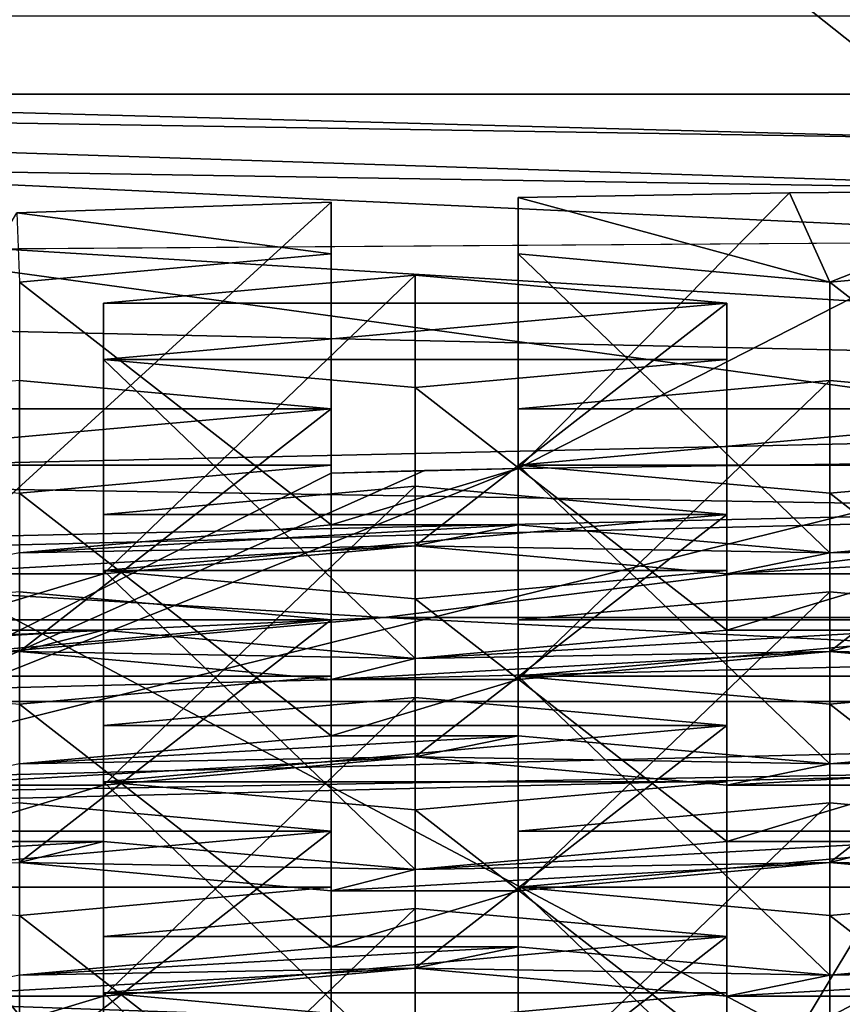
# Model space of a CAD drawing. Units: millimetres. Extents: x -26 to 69, y 0 to 175.
# Drawn here: x -2 to -1, y 151 to 152 of the extents above; entities that cross this region are included whole.
import ezdxf

# ---------------------------------------------------------------- set-up
doc = ezdxf.new("R2010")
doc.units = ezdxf.units.MM
doc.header["$LTSCALE"] = 65.185185
for name, color, linetype in [('1036', 7, 'CONTINUOUS'), ('1037', 7, 'CONTINUOUS'), ('1038', 7, 'CONTINUOUS'), ('1039', 7, 'CONTINUOUS'), ('1041', 7, 'CONTINUOUS'), ('1042', 7, 'CONTINUOUS'), ('1043', 7, 'CONTINUOUS'), ('1044', 7, 'CONTINUOUS'), ('1045', 7, 'CONTINUOUS'), ('1047', 7, 'CONTINUOUS'), ('1048', 7, 'CONTINUOUS'), ('1049', 7, 'CONTINUOUS'), ('1050', 7, 'CONTINUOUS'), ('1051', 7, 'CONTINUOUS'), ('1053', 7, 'CONTINUOUS'), ('1054', 7, 'CONTINUOUS'), ('1055', 7, 'CONTINUOUS'), ('1056', 7, 'CONTINUOUS'), ('1084', 7, 'CONTINUOUS'), ('1085', 7, 'CONTINUOUS'), ('1086', 7, 'CONTINUOUS'), ('1090', 7, 'CONTINUOUS'), ('1091', 7, 'CONTINUOUS'), ('1092', 7, 'CONTINUOUS'), ('1096', 7, 'CONTINUOUS'), ('1097', 7, 'CONTINUOUS'), ('1098', 7, 'CONTINUOUS'), ('1101', 7, 'CONTINUOUS'), ('1102', 7, 'CONTINUOUS'), ('1238', 7, 'CONTINUOUS'), ('1240', 7, 'CONTINUOUS'), ('1242', 7, 'CONTINUOUS'), ('1249', 7, 'CONTINUOUS'), ('1259', 7, 'CONTINUOUS'), ('1260', 7, 'CONTINUOUS'), ('1270', 7, 'CONTINUOUS'), ('1281', 7, 'CONTINUOUS'), ('1282', 7, 'CONTINUOUS'), ('1293', 7, 'CONTINUOUS'), ('1305', 7, 'CONTINUOUS'), ('1306', 7, 'CONTINUOUS'), ('1318', 7, 'CONTINUOUS'), ('23', 7, 'CONTINUOUS'), ('31', 7, 'CONTINUOUS'), ('354', 7, 'CONTINUOUS'), ('361', 7, 'CONTINUOUS'), ('362', 7, 'CONTINUOUS'), ('363', 7, 'CONTINUOUS'), ('366', 7, 'CONTINUOUS'), ('367', 7, 'CONTINUOUS'), ('369', 7, 'CONTINUOUS'), ('37', 7, 'CONTINUOUS'), ('370', 7, 'CONTINUOUS'), ('371', 7, 'CONTINUOUS'), ('372', 7, 'CONTINUOUS'), ('374', 7, 'CONTINUOUS'), ('375', 7, 'CONTINUOUS'), ('376', 7, 'CONTINUOUS'), ('616', 7, 'CONTINUOUS'), ('617', 7, 'CONTINUOUS'), ('618', 7, 'CONTINUOUS'), ('619', 7, 'CONTINUOUS'), ('620', 7, 'CONTINUOUS'), ('621', 7, 'CONTINUOUS'), ('622', 7, 'CONTINUOUS'), ('623', 7, 'CONTINUOUS'), ('624', 7, 'CONTINUOUS'), ('625', 7, 'CONTINUOUS'), ('626', 7, 'CONTINUOUS'), ('627', 7, 'CONTINUOUS'), ('628', 7, 'CONTINUOUS'), ('629', 7, 'CONTINUOUS'), ('630', 7, 'CONTINUOUS'), ('631', 7, 'CONTINUOUS'), ('632', 7, 'CONTINUOUS'), ('633', 7, 'CONTINUOUS'), ('634', 7, 'CONTINUOUS'), ('635', 7, 'CONTINUOUS'), ('636', 7, 'CONTINUOUS'), ('637', 7, 'CONTINUOUS'), ('638', 7, 'CONTINUOUS'), ('639', 7, 'CONTINUOUS')]:
    doc.layers.add(name, color=color, linetype=linetype)

msp = doc.modelspace()

# ---------------------------------------------------------------- linework, layer by layer
at = {"layer": '1036', "color": 7, "linetype": 'Continuous'}
for points in [[(-0.6, 150.7784, 136.626), (-1.1, 150.7333, 136.3409), (-0.6, 151.213, 136.5572), (-0.6, 150.7784, 136.626)], [(-0.6, 151.213, 136.5572), (-1.1, 150.7333, 136.3409), (-1.1, 151.1678, 136.2721), (-0.6, 151.213, 136.5572)]]:
    msp.add_3dface(points, dxfattribs=at)
at = {"layer": '1037', "color": 7, "linetype": 'Continuous'}
for points in [[(-1.1, 150.7333, 136.3409), (-1.1, 150.643, 135.771), (-1.1, 151.1678, 136.2721), (-1.1, 150.7333, 136.3409)], [(-1.1, 151.1678, 136.2721), (-1.1, 150.643, 135.771), (-1.1, 151.0776, 135.7022), (-1.1, 151.1678, 136.2721)]]:
    msp.add_3dface(points, dxfattribs=at)
at = {"layer": '1038', "color": 7, "linetype": 'Continuous'}
for points in [[(-1.1, 150.643, 135.771), (-0.6, 150.5978, 135.4859), (-1.1, 151.0776, 135.7022), (-1.1, 150.643, 135.771)], [(-1.1, 151.0776, 135.7022), (-0.6, 150.5978, 135.4859), (-0.6, 151.0324, 135.417), (-1.1, 151.0776, 135.7022)]]:
    msp.add_3dface(points, dxfattribs=at)
at = {"layer": '1039', "color": 7, "linetype": 'Continuous'}
for points in [[(-0.6, 151.0324, 135.417), (-0.1, 150.643, 135.771), (-0.1, 151.0776, 135.7022), (-0.6, 151.0324, 135.417)], [(-0.6, 150.5978, 135.4859), (-0.1, 150.643, 135.771), (-0.6, 151.0324, 135.417), (-0.6, 150.5978, 135.4859)]]:
    msp.add_3dface(points, dxfattribs=at)
at = {"layer": '1041', "color": 7, "linetype": 'Continuous'}
for points in [[(-0.6, 150.7784, 136.626), (-0.6, 151.213, 136.5572), (-0.1, 151.1678, 136.2721), (-0.6, 150.7784, 136.626)], [(-0.1, 150.7333, 136.3409), (-0.6, 150.7784, 136.626), (-0.1, 151.1678, 136.2721), (-0.1, 150.7333, 136.3409)]]:
    msp.add_3dface(points, dxfattribs=at)
at = {"layer": '1042', "color": 7, "linetype": 'Continuous'}
for points in [[(-0.6, 151.1173, 138.7654), (-1.1, 151.0721, 138.4802), (-0.6, 151.5518, 138.6965), (-0.6, 151.1173, 138.7654)], [(-0.6, 151.5518, 138.6965), (-1.1, 151.0721, 138.4802), (-1.1, 151.5067, 138.4114), (-0.6, 151.5518, 138.6965)]]:
    msp.add_3dface(points, dxfattribs=at)
at = {"layer": '1043', "color": 7, "linetype": 'Continuous'}
for points in [[(-1.1, 151.0721, 138.4802), (-1.1, 150.9818, 137.9103), (-1.1, 151.5067, 138.4114), (-1.1, 151.0721, 138.4802)], [(-1.1, 151.5067, 138.4114), (-1.1, 150.9818, 137.9103), (-1.1, 151.4164, 137.8415), (-1.1, 151.5067, 138.4114)]]:
    msp.add_3dface(points, dxfattribs=at)
at = {"layer": '1044', "color": 7, "linetype": 'Continuous'}
for points in [[(-1.1, 150.9818, 137.9103), (-0.6, 150.9367, 137.6252), (-1.1, 151.4164, 137.8415), (-1.1, 150.9818, 137.9103)], [(-1.1, 151.4164, 137.8415), (-0.6, 150.9367, 137.6252), (-0.6, 151.3713, 137.5564), (-1.1, 151.4164, 137.8415)]]:
    msp.add_3dface(points, dxfattribs=at)
at = {"layer": '1045', "color": 7, "linetype": 'Continuous'}
for points in [[(-0.6, 151.3713, 137.5564), (-0.1, 150.9818, 137.9103), (-0.1, 151.4164, 137.8415), (-0.6, 151.3713, 137.5564)], [(-0.6, 150.9367, 137.6252), (-0.1, 150.9818, 137.9103), (-0.6, 151.3713, 137.5564), (-0.6, 150.9367, 137.6252)]]:
    msp.add_3dface(points, dxfattribs=at)
at = {"layer": '1047', "color": 7, "linetype": 'Continuous'}
for points in [[(-0.6, 151.1173, 138.7654), (-0.6, 151.5518, 138.6965), (-0.1, 151.5067, 138.4114), (-0.6, 151.1173, 138.7654)], [(-0.1, 151.0721, 138.4802), (-0.6, 151.1173, 138.7654), (-0.1, 151.5067, 138.4114), (-0.1, 151.0721, 138.4802)]]:
    msp.add_3dface(points, dxfattribs=at)
at = {"layer": '1048', "color": 7, "linetype": 'Continuous'}
for points in [[(-0.6, 151.4561, 140.9047), (-1.1, 151.4109, 140.6196), (-0.6, 151.8907, 140.8359), (-0.6, 151.4561, 140.9047)], [(-0.6, 151.8907, 140.8359), (-1.1, 151.4109, 140.6196), (-1.1, 151.8455, 140.5507), (-0.6, 151.8907, 140.8359)]]:
    msp.add_3dface(points, dxfattribs=at)
at = {"layer": '1049', "color": 7, "linetype": 'Continuous'}
for points in [[(-1.1, 151.4109, 140.6196), (-1.1, 151.3207, 140.0497), (-1.1, 151.8455, 140.5507), (-1.1, 151.4109, 140.6196)], [(-1.1, 151.8455, 140.5507), (-1.1, 151.3207, 140.0497), (-1.1, 151.7553, 139.9808), (-1.1, 151.8455, 140.5507)]]:
    msp.add_3dface(points, dxfattribs=at)
at = {"layer": '1050', "color": 7, "linetype": 'Continuous'}
for points in [[(-1.1, 151.3207, 140.0497), (-0.6, 151.2755, 139.7645), (-1.1, 151.7553, 139.9808), (-1.1, 151.3207, 140.0497)], [(-1.1, 151.7553, 139.9808), (-0.6, 151.2755, 139.7645), (-0.6, 151.7101, 139.6957), (-1.1, 151.7553, 139.9808)]]:
    msp.add_3dface(points, dxfattribs=at)
at = {"layer": '1051', "color": 7, "linetype": 'Continuous'}
for points in [[(-0.6, 151.7101, 139.6957), (-0.1, 151.3207, 140.0497), (-0.1, 151.7553, 139.9808), (-0.6, 151.7101, 139.6957)], [(-0.6, 151.2755, 139.7645), (-0.1, 151.3207, 140.0497), (-0.6, 151.7101, 139.6957), (-0.6, 151.2755, 139.7645)]]:
    msp.add_3dface(points, dxfattribs=at)
at = {"layer": '1053', "color": 7, "linetype": 'Continuous'}
for points in [[(-0.6, 151.4561, 140.9047), (-0.6, 151.8907, 140.8359), (-0.1, 151.8455, 140.5507), (-0.6, 151.4561, 140.9047)], [(-0.1, 151.4109, 140.6196), (-0.6, 151.4561, 140.9047), (-0.1, 151.8455, 140.5507), (-0.1, 151.4109, 140.6196)]]:
    msp.add_3dface(points, dxfattribs=at)
at = {"layer": '1054', "color": 7, "linetype": 'Continuous'}
for points in [[(-1.1, 151.7498, 142.7591), (-1.1, 151.6595, 142.189), (-1.1, 152.1844, 142.6903), (-1.1, 151.7498, 142.7591)], [(-1.1, 152.1844, 142.6903), (-1.1, 151.6595, 142.189), (-1.1, 152.0941, 142.1202), (-1.1, 152.1844, 142.6903)]]:
    msp.add_3dface(points, dxfattribs=at)
at = {"layer": '1055', "color": 7, "linetype": 'Continuous'}
for points in [[(-1.1, 151.6595, 142.189), (-0.6, 151.6144, 141.9039), (-1.1, 152.0941, 142.1202), (-1.1, 151.6595, 142.189)], [(-1.1, 152.0941, 142.1202), (-0.6, 151.6144, 141.9039), (-0.6, 152.0489, 141.835), (-1.1, 152.0941, 142.1202)]]:
    msp.add_3dface(points, dxfattribs=at)
at = {"layer": '1056', "color": 7, "linetype": 'Continuous'}
for points in [[(-0.6, 152.0489, 141.835), (-0.1, 151.6595, 142.189), (-0.1, 152.0941, 142.1202), (-0.6, 152.0489, 141.835)], [(-0.6, 151.6144, 141.9039), (-0.1, 151.6595, 142.189), (-0.6, 152.0489, 141.835), (-0.6, 151.6144, 141.9039)]]:
    msp.add_3dface(points, dxfattribs=at)
at = {"layer": '1084', "color": 7, "linetype": 'Continuous'}
for points in [[(-1.9, 151.0324, 135.417), (-1.4, 150.643, 135.771), (-1.4, 151.0776, 135.7022), (-1.9, 151.0324, 135.417)], [(-1.9, 150.5978, 135.4859), (-1.4, 150.643, 135.771), (-1.9, 151.0324, 135.417), (-1.9, 150.5978, 135.4859)]]:
    msp.add_3dface(points, dxfattribs=at)
at = {"layer": '1085', "color": 7, "linetype": 'Continuous'}
for points in [[(-1.4, 151.0776, 135.7022), (-1.4, 150.7333, 136.3409), (-1.4, 151.1678, 136.2721), (-1.4, 151.0776, 135.7022)], [(-1.4, 150.643, 135.771), (-1.4, 150.7333, 136.3409), (-1.4, 151.0776, 135.7022), (-1.4, 150.643, 135.771)]]:
    msp.add_3dface(points, dxfattribs=at)
at = {"layer": '1086', "color": 7, "linetype": 'Continuous'}
for points in [[(-1.9, 150.7784, 136.626), (-1.9, 151.213, 136.5572), (-1.4, 151.1678, 136.2721), (-1.9, 150.7784, 136.626)], [(-1.4, 150.7333, 136.3409), (-1.9, 150.7784, 136.626), (-1.4, 151.1678, 136.2721), (-1.4, 150.7333, 136.3409)]]:
    msp.add_3dface(points, dxfattribs=at)
at = {"layer": '1090', "color": 7, "linetype": 'Continuous'}
for points in [[(-1.9, 151.3713, 137.5564), (-1.4, 150.9818, 137.9103), (-1.4, 151.4164, 137.8415), (-1.9, 151.3713, 137.5564)], [(-1.9, 150.9367, 137.6252), (-1.4, 150.9818, 137.9103), (-1.9, 151.3713, 137.5564), (-1.9, 150.9367, 137.6252)]]:
    msp.add_3dface(points, dxfattribs=at)
at = {"layer": '1091', "color": 7, "linetype": 'Continuous'}
for points in [[(-1.4, 151.4164, 137.8415), (-1.4, 151.0721, 138.4802), (-1.4, 151.5067, 138.4114), (-1.4, 151.4164, 137.8415)], [(-1.4, 150.9818, 137.9103), (-1.4, 151.0721, 138.4802), (-1.4, 151.4164, 137.8415), (-1.4, 150.9818, 137.9103)]]:
    msp.add_3dface(points, dxfattribs=at)
at = {"layer": '1092', "color": 7, "linetype": 'Continuous'}
for points in [[(-1.9, 151.1173, 138.7654), (-1.9, 151.5518, 138.6965), (-1.4, 151.5067, 138.4114), (-1.9, 151.1173, 138.7654)], [(-1.4, 151.0721, 138.4802), (-1.9, 151.1173, 138.7654), (-1.4, 151.5067, 138.4114), (-1.4, 151.0721, 138.4802)]]:
    msp.add_3dface(points, dxfattribs=at)
at = {"layer": '1096', "color": 7, "linetype": 'Continuous'}
for points in [[(-1.9, 151.7101, 139.6957), (-1.4, 151.3207, 140.0497), (-1.4, 151.7553, 139.9808), (-1.9, 151.7101, 139.6957)], [(-1.9, 151.2755, 139.7645), (-1.4, 151.3207, 140.0497), (-1.9, 151.7101, 139.6957), (-1.9, 151.2755, 139.7645)]]:
    msp.add_3dface(points, dxfattribs=at)
at = {"layer": '1097', "color": 7, "linetype": 'Continuous'}
for points in [[(-1.4, 151.7553, 139.9808), (-1.4, 151.4109, 140.6196), (-1.4, 151.8455, 140.5507), (-1.4, 151.7553, 139.9808)], [(-1.4, 151.3207, 140.0497), (-1.4, 151.4109, 140.6196), (-1.4, 151.7553, 139.9808), (-1.4, 151.3207, 140.0497)]]:
    msp.add_3dface(points, dxfattribs=at)
at = {"layer": '1098', "color": 7, "linetype": 'Continuous'}
for points in [[(-1.9, 151.4561, 140.9047), (-1.9, 151.8907, 140.8359), (-1.4, 151.8455, 140.5507), (-1.9, 151.4561, 140.9047)], [(-1.4, 151.4109, 140.6196), (-1.9, 151.4561, 140.9047), (-1.4, 151.8455, 140.5507), (-1.4, 151.4109, 140.6196)]]:
    msp.add_3dface(points, dxfattribs=at)
at = {"layer": '1101', "color": 7, "linetype": 'Continuous'}
for points in [[(-1.9, 152.0489, 141.835), (-1.4, 151.6595, 142.189), (-1.4, 152.0941, 142.1202), (-1.9, 152.0489, 141.835)], [(-1.9, 151.6144, 141.9039), (-1.4, 151.6595, 142.189), (-1.9, 152.0489, 141.835), (-1.9, 151.6144, 141.9039)]]:
    msp.add_3dface(points, dxfattribs=at)
at = {"layer": '1102', "color": 7, "linetype": 'Continuous'}
for points in [[(-1.4, 152.0941, 142.1202), (-1.4, 151.7424, 142.712), (-1.4, 152.1769, 142.6432), (-1.4, 152.0941, 142.1202)], [(-1.4, 151.6595, 142.189), (-1.4, 151.7424, 142.712), (-1.4, 152.0941, 142.1202), (-1.4, 151.6595, 142.189)]]:
    msp.add_3dface(points, dxfattribs=at)
at = {"layer": '1238', "color": 7, "linetype": 'Continuous'}
for points in [[(-0.227, 151.7612, 142.8313), (-1.1, 151.7498, 142.7591), (-0.227, 152.1958, 142.7625), (-0.227, 151.7612, 142.8313)], [(-0.227, 152.1958, 142.7625), (-1.1, 151.7498, 142.7591), (-0.6645, 152.192, 142.7382), (-0.227, 152.1958, 142.7625)], [(-1.1, 151.7498, 142.7591), (-1.1, 152.1844, 142.6903), (-0.6645, 152.192, 142.7382), (-1.1, 151.7498, 142.7591)], [(-1.4, 151.7424, 142.712), (-2.4619, 151.2069, 142.5275), (-1.4, 152.1769, 142.6432), (-1.4, 151.7424, 142.712)], [(-1.4, 152.1769, 142.6432), (-2.4619, 151.2069, 142.5275), (-1.904, 152.1602, 142.5376), (-1.4, 152.1769, 142.6432)], [(0, 151.2679, 142.9126), (-2.4619, 151.2069, 142.5275), (-0.227, 151.7612, 142.8313), (0, 151.2679, 142.9126)], [(-2.4619, 151.2069, 142.5275), (-1.1, 151.7498, 142.7591), (-0.227, 151.7612, 142.8313), (-2.4619, 151.2069, 142.5275)], [(-2.4619, 151.2069, 142.5275), (-1.2502, 151.7463, 142.737), (-1.1, 151.7498, 142.7591), (-2.4619, 151.2069, 142.5275)], [(-2.4619, 151.2069, 142.5275), (-1.4, 151.7424, 142.712), (-1.2502, 151.7463, 142.737), (-2.4619, 151.2069, 142.5275)]]:
    msp.add_3dface(points, dxfattribs=at)
at = {"layer": '1240', "color": 7, "linetype": 'Continuous'}
for points in [[(-1.1, 152.1844, 142.6903), (-0.6, 152.0489, 141.835), (-0.6645, 152.192, 142.7382), (-1.1, 152.1844, 142.6903)], [(-0.6, 152.0489, 141.835), (-0.227, 152.1958, 142.7625), (-0.6645, 152.192, 142.7382), (-0.6, 152.0489, 141.835)], [(-0.6, 152.0489, 141.835), (-0.1, 152.0941, 142.1202), (-0.227, 152.1958, 142.7625), (-0.6, 152.0489, 141.835)], [(-1.1, 152.1844, 142.6903), (-1.1, 152.0941, 142.1202), (-0.6, 152.0489, 141.835), (-1.1, 152.1844, 142.6903)]]:
    msp.add_3dface(points, dxfattribs=at)
at = {"layer": '1242', "color": 7, "linetype": 'Continuous'}
for points in [[(-1.4, 152.0941, 142.1202), (-1.4, 152.1769, 142.6432), (-1.904, 152.1602, 142.5376), (-1.4, 152.0941, 142.1202)], [(-1.9, 152.0489, 141.835), (-1.4, 152.0941, 142.1202), (-1.904, 152.1602, 142.5376), (-1.9, 152.0489, 141.835)]]:
    msp.add_3dface(points, dxfattribs=at)
at = {"layer": '1249', "color": 7, "linetype": 'Continuous'}
for points in [[(-1.265, 152.0601, 141.9055), (-1.765, 152.0149, 141.6204), (-0.765, 152.0149, 141.6204), (-1.265, 152.0601, 141.9055)], [(-1.765, 152.0149, 141.6204), (-1.765, 151.9247, 141.0505), (-0.765, 152.0149, 141.6204), (-1.765, 152.0149, 141.6204)], [(-1.765, 151.9247, 141.0505), (-0.765, 151.9247, 141.0505), (-0.765, 152.0149, 141.6204), (-1.765, 151.9247, 141.0505)], [(-1.765, 151.9247, 141.0505), (-1.265, 151.8795, 140.7654), (-0.765, 151.9247, 141.0505), (-1.765, 151.9247, 141.0505)]]:
    msp.add_3dface(points, dxfattribs=at)
at = {"layer": '1259', "color": 7, "linetype": 'Continuous'}
for points in [[(-0.6, 151.8907, 140.8359), (-1.1, 151.8455, 140.5507), (-0.1, 151.8455, 140.5507), (-0.6, 151.8907, 140.8359)], [(-1.1, 151.8455, 140.5507), (-1.1, 151.7553, 139.9808), (-0.1, 151.8455, 140.5507), (-1.1, 151.8455, 140.5507)], [(-1.1, 151.7553, 139.9808), (-0.1, 151.7553, 139.9808), (-0.1, 151.8455, 140.5507), (-1.1, 151.7553, 139.9808)], [(-1.1, 151.7553, 139.9808), (-0.6, 151.7101, 139.6957), (-0.1, 151.7553, 139.9808), (-1.1, 151.7553, 139.9808)]]:
    msp.add_3dface(points, dxfattribs=at)
at = {"layer": '1260', "color": 7, "linetype": 'Continuous'}
for points in [[(-1.9, 151.8907, 140.8359), (-2.4, 151.8455, 140.5507), (-1.4, 151.8455, 140.5507), (-1.9, 151.8907, 140.8359)], [(-2.4, 151.8455, 140.5507), (-2.4, 151.7553, 139.9808), (-1.4, 151.8455, 140.5507), (-2.4, 151.8455, 140.5507)], [(-2.4, 151.7553, 139.9808), (-1.4, 151.7553, 139.9808), (-1.4, 151.8455, 140.5507), (-2.4, 151.7553, 139.9808)], [(-2.4, 151.7553, 139.9808), (-1.9, 151.7101, 139.6957), (-1.4, 151.7553, 139.9808), (-2.4, 151.7553, 139.9808)]]:
    msp.add_3dface(points, dxfattribs=at)
at = {"layer": '1270', "color": 7, "linetype": 'Continuous'}
for points in [[(-1.265, 151.7213, 139.7662), (-1.765, 151.6761, 139.4811), (-0.765, 151.6761, 139.4811), (-1.265, 151.7213, 139.7662)], [(-1.765, 151.6761, 139.4811), (-1.765, 151.5858, 138.9112), (-0.765, 151.6761, 139.4811), (-1.765, 151.6761, 139.4811)], [(-1.765, 151.5858, 138.9112), (-0.765, 151.5858, 138.9112), (-0.765, 151.6761, 139.4811), (-1.765, 151.5858, 138.9112)], [(-1.765, 151.5858, 138.9112), (-1.265, 151.5407, 138.626), (-0.765, 151.5858, 138.9112), (-1.765, 151.5858, 138.9112)]]:
    msp.add_3dface(points, dxfattribs=at)
at = {"layer": '1281', "color": 7, "linetype": 'Continuous'}
for points in [[(-0.6, 151.5518, 138.6965), (-1.1, 151.5067, 138.4114), (-0.1, 151.5067, 138.4114), (-0.6, 151.5518, 138.6965)], [(-1.1, 151.5067, 138.4114), (-1.1, 151.4164, 137.8415), (-0.1, 151.5067, 138.4114), (-1.1, 151.5067, 138.4114)], [(-1.1, 151.4164, 137.8415), (-0.1, 151.4164, 137.8415), (-0.1, 151.5067, 138.4114), (-1.1, 151.4164, 137.8415)], [(-1.1, 151.4164, 137.8415), (-0.6, 151.3713, 137.5564), (-0.1, 151.4164, 137.8415), (-1.1, 151.4164, 137.8415)]]:
    msp.add_3dface(points, dxfattribs=at)
at = {"layer": '1282', "color": 7, "linetype": 'Continuous'}
for points in [[(-1.9, 151.5518, 138.6965), (-2.4, 151.5067, 138.4114), (-1.4, 151.5067, 138.4114), (-1.9, 151.5518, 138.6965)], [(-2.4, 151.5067, 138.4114), (-2.4, 151.4164, 137.8415), (-1.4, 151.5067, 138.4114), (-2.4, 151.5067, 138.4114)], [(-2.4, 151.4164, 137.8415), (-1.4, 151.4164, 137.8415), (-1.4, 151.5067, 138.4114), (-2.4, 151.4164, 137.8415)], [(-2.4, 151.4164, 137.8415), (-1.9, 151.3713, 137.5564), (-1.4, 151.4164, 137.8415), (-2.4, 151.4164, 137.8415)]]:
    msp.add_3dface(points, dxfattribs=at)
at = {"layer": '1293', "color": 7, "linetype": 'Continuous'}
for points in [[(-1.265, 151.3824, 137.6269), (-1.765, 151.3373, 137.3417), (-0.765, 151.3373, 137.3417), (-1.265, 151.3824, 137.6269)], [(-1.765, 151.3373, 137.3417), (-1.765, 151.247, 136.7718), (-0.765, 151.3373, 137.3417), (-1.765, 151.3373, 137.3417)], [(-1.765, 151.247, 136.7718), (-0.765, 151.247, 136.7718), (-0.765, 151.3373, 137.3417), (-1.765, 151.247, 136.7718)], [(-1.765, 151.247, 136.7718), (-1.265, 151.2018, 136.4867), (-0.765, 151.247, 136.7718), (-1.765, 151.247, 136.7718)]]:
    msp.add_3dface(points, dxfattribs=at)
at = {"layer": '1305', "color": 7, "linetype": 'Continuous'}
for points in [[(-0.6, 151.213, 136.5572), (-1.1, 151.1678, 136.2721), (-0.1, 151.1678, 136.2721), (-0.6, 151.213, 136.5572)], [(-1.1, 151.1678, 136.2721), (-1.1, 151.0776, 135.7022), (-0.1, 151.1678, 136.2721), (-1.1, 151.1678, 136.2721)], [(-1.1, 151.0776, 135.7022), (-0.1, 151.0776, 135.7022), (-0.1, 151.1678, 136.2721), (-1.1, 151.0776, 135.7022)], [(-1.1, 151.0776, 135.7022), (-0.6, 151.0324, 135.417), (-0.1, 151.0776, 135.7022), (-1.1, 151.0776, 135.7022)]]:
    msp.add_3dface(points, dxfattribs=at)
at = {"layer": '1306', "color": 7, "linetype": 'Continuous'}
for points in [[(-1.9, 151.213, 136.5572), (-2.4, 151.1678, 136.2721), (-1.4, 151.1678, 136.2721), (-1.9, 151.213, 136.5572)], [(-2.4, 151.1678, 136.2721), (-2.4, 151.0776, 135.7022), (-1.4, 151.1678, 136.2721), (-2.4, 151.1678, 136.2721)], [(-2.4, 151.0776, 135.7022), (-1.4, 151.0776, 135.7022), (-1.4, 151.1678, 136.2721), (-2.4, 151.0776, 135.7022)], [(-2.4, 151.0776, 135.7022), (-1.9, 151.0324, 135.417), (-1.4, 151.0776, 135.7022), (-2.4, 151.0776, 135.7022)]]:
    msp.add_3dface(points, dxfattribs=at)
at = {"layer": '1318', "color": 7, "linetype": 'Continuous'}
for points in [[(-1.265, 151.0436, 135.4875), (-1.765, 150.9984, 135.2024), (-0.765, 150.9984, 135.2024), (-1.265, 151.0436, 135.4875)], [(-1.765, 150.9984, 135.2024), (-1.765, 150.9082, 134.6325), (-0.765, 150.9984, 135.2024), (-1.765, 150.9984, 135.2024)], [(-1.765, 150.9082, 134.6325), (-0.765, 150.9082, 134.6325), (-0.765, 150.9984, 135.2024), (-1.765, 150.9082, 134.6325)], [(-1.765, 150.9082, 134.6325), (-1.265, 150.863, 134.3474), (-0.765, 150.9082, 134.6325), (-1.765, 150.9082, 134.6325)]]:
    msp.add_3dface(points, dxfattribs=at)
at = {"layer": '23', "linetype": 'Continuous'}
for points in [[(-7.6842, 152.0631, -23.9409), (0, 152.1153, -24), (-2.1487, 51.6, -23.9954), (-7.6842, 152.0631, -23.9409)], [(-2.1487, 51.6, -23.9954), (0, 152.1153, -24), (-1.899, 53.0172, -23.9964), (-2.1487, 51.6, -23.9954)], [(-1.899, 53.0172, -23.9964), (0, 152.1153, -24), (-1.179, 54.2652, -23.9986), (-1.899, 53.0172, -23.9964)], [(-1.179, 54.2652, -23.9986), (0, 152.1153, -24), (-0.0756, 55.1918, -24), (-1.179, 54.2652, -23.9986)]]:
    msp.add_3dface(points, dxfattribs=at)
at = {"layer": '31', "linetype": 'Continuous'}
for points in [[(0, 153.4155, 121.9527), (-3.1746, 153.4902, 122.3593), (0, 138.887, 30.2234), (0, 153.4155, 121.9527)], [(0, 138.887, 30.2234), (-3.1746, 153.4902, 122.3593), (-3.1264, 138.8967, 30.222), (0, 138.887, 30.2234)]]:
    msp.add_3dface(points, dxfattribs=at)
at = {"layer": '354', "color": 7, "linetype": 'Continuous'}
for points in [[(-3.0282, 151.7341, 145.2167), (0, 151.6849, 144.906), (0, 151.8022, 145.6468), (-3.0282, 151.7341, 145.2167)], [(0, 151.6849, 144.906), (-3.0282, 151.7341, 145.2167), (-2.8169, 151.6215, 144.506), (0, 151.6849, 144.906)]]:
    msp.add_3dface(points, dxfattribs=at)
at = {"layer": '361', "color": 7, "linetype": 'Continuous'}
for points in [[(0, 155.0553, 144.3722), (-2.8169, 151.6215, 144.506), (-2.8172, 154.9919, 143.9721), (0, 155.0553, 144.3722)], [(0, 155.0553, 144.3722), (0, 151.6849, 144.906), (-2.8169, 151.6215, 144.506), (0, 155.0553, 144.3722)], [(0, 148.5562, 125.1522), (0, 151.9266, 124.6184), (-2.8175, 151.99, 125.0185), (0, 148.5562, 125.1522)], [(-2.8169, 148.6195, 125.5522), (0, 148.5562, 125.1522), (-2.8175, 151.99, 125.0185), (-2.8169, 148.6195, 125.5522)]]:
    msp.add_3dface(points, dxfattribs=at)
at = {"layer": '362', "color": 7, "linetype": 'Continuous'}
for points in [[(-3.0282, 151.7341, 145.2167), (0, 151.8022, 145.6468), (-2.3867, 152.1298, 145.848), (-3.0282, 151.7341, 145.2167)], [(0, 151.8022, 145.6468), (0, 151.9839, 145.8711), (-2.3867, 152.1298, 145.848), (0, 151.8022, 145.6468)]]:
    msp.add_3dface(points, dxfattribs=at)
at = {"layer": '363', "color": 7, "linetype": 'Continuous'}
for points in [[(-3.3804, 156.7147, 122.3272), (0, 156.6387, 121.8471), (-2.4495, 152.2336, 122.8007), (-3.3804, 156.7147, 122.3272)], [(0, 156.6387, 121.8471), (0, 152.1941, 122.5511), (-2.4495, 152.2336, 122.8007), (0, 156.6387, 121.8471)]]:
    msp.add_3dface(points, dxfattribs=at)
at = {"layer": '366', "color": 7, "linetype": 'Continuous'}
for points in [[(0, 152.1941, 122.5511), (2.4495, 152.2336, 122.8007), (-4.7958, 152.3505, 123.5388), (0, 152.1941, 122.5511)], [(0, 152.1941, 122.5511), (-4.7958, 152.3505, 123.5388), (-2.4495, 152.2336, 122.8007), (0, 152.1941, 122.5511)], [(2.4495, 152.2336, 122.8007), (4.7958, 152.3505, 123.5388), (-4.7958, 152.3505, 123.5388), (2.4495, 152.2336, 122.8007)]]:
    msp.add_3dface(points, dxfattribs=at)
at = {"layer": '367', "color": 7, "linetype": 'Continuous'}
for points in [[(4.7958, 152.3505, 123.5388), (-2.3867, 148.6882, 124.1188), (-4.7958, 149.1125, 124.0516), (4.7958, 152.3505, 123.5388)], [(4.7958, 152.3505, 123.5388), (-4.7958, 149.1125, 124.0516), (-4.7958, 152.3505, 123.5388), (4.7958, 152.3505, 123.5388)], [(4.7958, 152.3505, 123.5388), (0, 148.5423, 124.142), (-2.3867, 148.6882, 124.1188), (4.7958, 152.3505, 123.5388)]]:
    msp.add_3dface(points, dxfattribs=at)
at = {"layer": '369', "color": 7, "linetype": 'Continuous'}
for points in [[(2.3867, 152.1298, 145.848), (4.7958, 152.5541, 145.7808), (-4.7958, 155.792, 145.2679), (2.3867, 152.1298, 145.848)], [(0, 151.9839, 145.8711), (2.3867, 152.1298, 145.848), (-4.7958, 155.792, 145.2679), (0, 151.9839, 145.8711)], [(-2.3867, 152.1298, 145.848), (0, 151.9839, 145.8711), (-4.7958, 155.792, 145.2679), (-2.3867, 152.1298, 145.848)]]:
    msp.add_3dface(points, dxfattribs=at)
at = {"layer": '37', "linetype": 'Continuous'}
for points in [[(7.6842, 152.0631, -23.9409), (0, 152.1153, -24), (-7.6887, 152.4763, -23.8515), (7.6842, 152.0631, -23.9409)], [(7.6887, 152.4763, -23.8515), (7.6842, 152.0631, -23.9409), (-7.6887, 152.4763, -23.8515), (7.6887, 152.4763, -23.8515)], [(0, 152.1153, -24), (-7.6842, 152.0631, -23.9409), (-7.6887, 152.4763, -23.8515), (0, 152.1153, -24)]]:
    msp.add_3dface(points, dxfattribs=at)
at = {"layer": '370', "color": 8, "linetype": 'Continuous', "true_color": 0x646f7d}
for points in [[(0, 151.4453, 144.0327), (-2.8127, 151.3756, 143.5925), (2.8127, 151.3756, 143.5925), (0, 151.4453, 144.0327)], [(-2.8127, 151.3756, 143.5925), (-5.3505, 151.1732, 142.3149), (2.8127, 151.3756, 143.5925), (-2.8127, 151.3756, 143.5925)], [(2.8127, 151.3756, 143.5925), (-5.3505, 151.1732, 142.3149), (0, 151.2679, 142.9126), (2.8127, 151.3756, 143.5925)], [(0, 151.2679, 142.9126), (-5.3505, 151.1732, 142.3149), (-2.4619, 151.2069, 142.5275), (0, 151.2679, 142.9126)]]:
    msp.add_3dface(points, dxfattribs=at)
at = {"layer": '371', "color": 8, "linetype": 'Continuous', "true_color": 0x646f7d}
for points in [[(-3.3652, 153.6497, 143.248), (-2.8739, 151.6029, 143.7494), (-0.6516, 153.7447, 143.8479), (-3.3652, 153.6497, 143.248)], [(-2.8739, 151.6029, 143.7494), (0, 151.6741, 144.199), (-0.6516, 153.7447, 143.8479), (-2.8739, 151.6029, 143.7494)], [(-0.6516, 153.7447, 143.8479), (0, 151.6741, 144.199), (2.1203, 153.71, 143.6285), (-0.6516, 153.7447, 143.8479)]]:
    msp.add_3dface(points, dxfattribs=at)
at = {"layer": '372', "color": 8, "linetype": 'Continuous', "true_color": 0x646f7d}
msp.add_3dface([(-0.6516, 150.8422, 125.522), (-2.8739, 148.8356, 126.2775), (-3.3652, 150.9372, 126.1219), (-0.6516, 150.8422, 125.522)], dxfattribs=at)
at = {"layer": '374', "color": 8, "linetype": 'Continuous', "true_color": 0x646f7d}
for points in [[(0, 151.6741, 144.199), (-2.8739, 151.6029, 143.7494), (-1.3152, 151.5106, 144.0703), (0, 151.6741, 144.199)], [(1.3152, 151.5106, 144.0703), (0, 151.6741, 144.199), (-1.3152, 151.5106, 144.0703), (1.3152, 151.5106, 144.0703)], [(-1.3152, 151.5106, 144.0703), (-2.8739, 151.6029, 143.7494), (-3.839, 151.3946, 143.3384), (-1.3152, 151.5106, 144.0703)], [(-2.8127, 151.3756, 143.5925), (-1.3152, 151.5106, 144.0703), (-3.839, 151.3946, 143.3384), (-2.8127, 151.3756, 143.5925)], [(-2.8127, 151.3756, 143.5925), (0, 151.4453, 144.0327), (-1.3152, 151.5106, 144.0703), (-2.8127, 151.3756, 143.5925)], [(0, 151.4453, 144.0327), (1.3152, 151.5106, 144.0703), (-1.3152, 151.5106, 144.0703), (0, 151.4453, 144.0327)]]:
    msp.add_3dface(points, dxfattribs=at)
at = {"layer": '375', "color": 8, "linetype": 'Continuous', "true_color": 0x646f7d}
for points in [[(-2.8175, 151.99, 125.0185), (-0.6516, 150.8422, 125.522), (-3.3652, 150.9372, 126.1219), (-2.8175, 151.99, 125.0185)], [(-2.8175, 151.99, 125.0185), (0, 151.9266, 124.6184), (-0.6516, 150.8422, 125.522), (-2.8175, 151.99, 125.0185)], [(0, 151.9266, 124.6184), (1.4356, 151.9428, 124.7207), (-0.6516, 150.8422, 125.522), (0, 151.9266, 124.6184)], [(1.4356, 151.9428, 124.7207), (2.1203, 150.8769, 125.7413), (-0.6516, 150.8422, 125.522), (1.4356, 151.9428, 124.7207)]]:
    msp.add_3dface(points, dxfattribs=at)
at = {"layer": '376', "color": 7, "linetype": 'Continuous'}
for points in [[(-1.4, 151.7424, 142.712), (-1.4, 151.6595, 142.189), (-1.1, 151.7498, 142.7591), (-1.4, 151.7424, 142.712)], [(-1.1, 151.7498, 142.7591), (-1.4, 151.6595, 142.189), (-1.1, 151.6595, 142.189), (-1.1, 151.7498, 142.7591)], [(-1.2502, 151.7463, 142.737), (-1.4, 151.7424, 142.712), (-1.1, 151.7498, 142.7591), (-1.2502, 151.7463, 142.737)], [(-1.4, 151.6595, 142.189), (-1.9, 151.6144, 141.9039), (-1.1, 151.6595, 142.189), (-1.4, 151.6595, 142.189)], [(-1.1, 151.6595, 142.189), (-1.9, 151.6144, 141.9039), (-1.265, 151.6255, 141.9744), (-1.1, 151.6595, 142.189)], [(-0.6, 151.6144, 141.9039), (-1.1, 151.6595, 142.189), (-1.265, 151.6255, 141.9744), (-0.6, 151.6144, 141.9039)], [(-0.1, 151.6595, 142.189), (-0.6, 151.6144, 141.9039), (0.2, 151.6595, 142.189), (-0.1, 151.6595, 142.189)], [(0.2, 151.6595, 142.189), (-0.6, 151.6144, 141.9039), (0.035, 151.6255, 141.9744), (0.2, 151.6595, 142.189)], [(-1.9, 151.6144, 141.9039), (-2.065, 151.5804, 141.6892), (-1.265, 151.6255, 141.9744), (-1.9, 151.6144, 141.9039)], [(-1.265, 151.6255, 141.9744), (-2.065, 151.5804, 141.6892), (-1.765, 151.5804, 141.6892), (-1.265, 151.6255, 141.9744)], [(-0.6, 151.6144, 141.9039), (-1.265, 151.6255, 141.9744), (-0.765, 151.5804, 141.6892), (-0.6, 151.6144, 141.9039)], [(-0.6, 151.6144, 141.9039), (-0.765, 151.5804, 141.6892), (0.035, 151.6255, 141.9744), (-0.6, 151.6144, 141.9039)], [(0.035, 151.6255, 141.9744), (-0.765, 151.5804, 141.6892), (-0.465, 151.5804, 141.6892), (0.035, 151.6255, 141.9744)], [(-2.065, 151.5804, 141.6892), (-2.065, 151.4901, 141.1193), (-1.765, 151.5804, 141.6892), (-2.065, 151.5804, 141.6892)], [(-1.765, 151.5804, 141.6892), (-2.065, 151.4901, 141.1193), (-1.765, 151.4901, 141.1193), (-1.765, 151.5804, 141.6892)], [(-0.765, 151.5804, 141.6892), (-0.765, 151.4901, 141.1193), (-0.465, 151.5804, 141.6892), (-0.765, 151.5804, 141.6892)], [(-0.465, 151.5804, 141.6892), (-0.765, 151.4901, 141.1193), (-0.465, 151.4901, 141.1193), (-0.465, 151.5804, 141.6892)], [(-2.065, 151.4901, 141.1193), (-2.565, 151.4449, 140.8342), (-1.765, 151.4901, 141.1193), (-2.065, 151.4901, 141.1193)], [(-1.765, 151.4901, 141.1193), (-2.565, 151.4449, 140.8342), (-1.9, 151.4561, 140.9047), (-1.765, 151.4901, 141.1193)], [(-1.265, 151.4449, 140.8342), (-1.765, 151.4901, 141.1193), (-1.9, 151.4561, 140.9047), (-1.265, 151.4449, 140.8342)], [(-0.765, 151.4901, 141.1193), (-1.265, 151.4449, 140.8342), (-0.465, 151.4901, 141.1193), (-0.765, 151.4901, 141.1193)], [(-0.465, 151.4901, 141.1193), (-1.265, 151.4449, 140.8342), (-0.6, 151.4561, 140.9047), (-0.465, 151.4901, 141.1193)], [(0.035, 151.4449, 140.8342), (-0.465, 151.4901, 141.1193), (-0.6, 151.4561, 140.9047), (0.035, 151.4449, 140.8342)], [(-1.265, 151.4449, 140.8342), (-1.9, 151.4561, 140.9047), (-1.4, 151.4109, 140.6196), (-1.265, 151.4449, 140.8342)], [(-1.265, 151.4449, 140.8342), (-1.4, 151.4109, 140.6196), (-0.6, 151.4561, 140.9047), (-1.265, 151.4449, 140.8342)], [(-0.6, 151.4561, 140.9047), (-1.4, 151.4109, 140.6196), (-1.1, 151.4109, 140.6196), (-0.6, 151.4561, 140.9047)], [(0.035, 151.4449, 140.8342), (-0.6, 151.4561, 140.9047), (-0.1, 151.4109, 140.6196), (0.035, 151.4449, 140.8342)], [(-1.4, 151.4109, 140.6196), (-1.4, 151.3207, 140.0497), (-1.1, 151.4109, 140.6196), (-1.4, 151.4109, 140.6196)], [(-1.1, 151.4109, 140.6196), (-1.4, 151.3207, 140.0497), (-1.1, 151.3207, 140.0497), (-1.1, 151.4109, 140.6196)], [(-1.9, 151.2755, 139.7645), (-1.265, 151.2867, 139.835), (-1.1, 151.3207, 140.0497), (-1.9, 151.2755, 139.7645)], [(-1.4, 151.3207, 140.0497), (-1.9, 151.2755, 139.7645), (-1.1, 151.3207, 140.0497), (-1.4, 151.3207, 140.0497)], [(-1.1, 151.3207, 140.0497), (-1.265, 151.2867, 139.835), (-0.6, 151.2755, 139.7645), (-1.1, 151.3207, 140.0497)], [(-0.6, 151.2755, 139.7645), (0.035, 151.2867, 139.835), (0.2, 151.3207, 140.0497), (-0.6, 151.2755, 139.7645)], [(-0.1, 151.3207, 140.0497), (-0.6, 151.2755, 139.7645), (0.2, 151.3207, 140.0497), (-0.1, 151.3207, 140.0497)], [(-1.265, 151.2867, 139.835), (-2.065, 151.2415, 139.5499), (-1.765, 151.2415, 139.5499), (-1.265, 151.2867, 139.835)], [(-2.065, 151.2415, 139.5499), (-1.265, 151.2867, 139.835), (-1.9, 151.2755, 139.7645), (-2.065, 151.2415, 139.5499)], [(-1.265, 151.2867, 139.835), (-0.765, 151.2415, 139.5499), (-0.6, 151.2755, 139.7645), (-1.265, 151.2867, 139.835)], [(0.035, 151.2867, 139.835), (-0.765, 151.2415, 139.5499), (-0.465, 151.2415, 139.5499), (0.035, 151.2867, 139.835)], [(-0.765, 151.2415, 139.5499), (0.035, 151.2867, 139.835), (-0.6, 151.2755, 139.7645), (-0.765, 151.2415, 139.5499)], [(-2.065, 151.2415, 139.5499), (-2.065, 151.1513, 138.98), (-1.765, 151.2415, 139.5499), (-2.065, 151.2415, 139.5499)], [(-1.765, 151.2415, 139.5499), (-2.065, 151.1513, 138.98), (-1.765, 151.1513, 138.98), (-1.765, 151.2415, 139.5499)], [(-0.765, 151.2415, 139.5499), (-0.765, 151.1513, 138.98), (-0.465, 151.2415, 139.5499), (-0.765, 151.2415, 139.5499)], [(-0.465, 151.2415, 139.5499), (-0.765, 151.1513, 138.98), (-0.465, 151.1513, 138.98), (-0.465, 151.2415, 139.5499)], [(-2.065, 151.1513, 138.98), (-2.565, 151.1061, 138.6949), (-1.765, 151.1513, 138.98), (-2.065, 151.1513, 138.98)], [(-1.765, 151.1513, 138.98), (-2.565, 151.1061, 138.6949), (-1.9, 151.1173, 138.7654), (-1.765, 151.1513, 138.98)], [(-1.265, 151.1061, 138.6949), (-1.765, 151.1513, 138.98), (-1.9, 151.1173, 138.7654), (-1.265, 151.1061, 138.6949)], [(-0.765, 151.1513, 138.98), (-1.265, 151.1061, 138.6949), (-0.465, 151.1513, 138.98), (-0.765, 151.1513, 138.98)], [(-0.465, 151.1513, 138.98), (-1.265, 151.1061, 138.6949), (-0.6, 151.1173, 138.7654), (-0.465, 151.1513, 138.98)], [(0.035, 151.1061, 138.6949), (-0.465, 151.1513, 138.98), (-0.6, 151.1173, 138.7654), (0.035, 151.1061, 138.6949)], [(-1.265, 151.1061, 138.6949), (-1.9, 151.1173, 138.7654), (-1.4, 151.0721, 138.4802), (-1.265, 151.1061, 138.6949)], [(-1.265, 151.1061, 138.6949), (-1.4, 151.0721, 138.4802), (-0.6, 151.1173, 138.7654), (-1.265, 151.1061, 138.6949)], [(-0.6, 151.1173, 138.7654), (-1.4, 151.0721, 138.4802), (-1.1, 151.0721, 138.4802), (-0.6, 151.1173, 138.7654)], [(0.035, 151.1061, 138.6949), (-0.6, 151.1173, 138.7654), (-0.1, 151.0721, 138.4802), (0.035, 151.1061, 138.6949)], [(-1.4, 151.0721, 138.4802), (-1.4, 150.9818, 137.9103), (-1.1, 151.0721, 138.4802), (-1.4, 151.0721, 138.4802)], [(-1.1, 151.0721, 138.4802), (-1.4, 150.9818, 137.9103), (-1.1, 150.9818, 137.9103), (-1.1, 151.0721, 138.4802)], [(-1.9, 150.9367, 137.6252), (-1.265, 150.9478, 137.6957), (-1.1, 150.9818, 137.9103), (-1.9, 150.9367, 137.6252)], [(-1.4, 150.9818, 137.9103), (-1.9, 150.9367, 137.6252), (-1.1, 150.9818, 137.9103), (-1.4, 150.9818, 137.9103)], [(-1.1, 150.9818, 137.9103), (-1.265, 150.9478, 137.6957), (-0.6, 150.9367, 137.6252), (-1.1, 150.9818, 137.9103)], [(-0.6, 150.9367, 137.6252), (0.035, 150.9478, 137.6957), (0.2, 150.9818, 137.9103), (-0.6, 150.9367, 137.6252)], [(-0.1, 150.9818, 137.9103), (-0.6, 150.9367, 137.6252), (0.2, 150.9818, 137.9103), (-0.1, 150.9818, 137.9103)], [(-1.265, 150.9478, 137.6957), (-2.065, 150.9027, 137.4106), (-1.765, 150.9027, 137.4106), (-1.265, 150.9478, 137.6957)], [(-2.065, 150.9027, 137.4106), (-1.265, 150.9478, 137.6957), (-1.9, 150.9367, 137.6252), (-2.065, 150.9027, 137.4106)], [(-1.265, 150.9478, 137.6957), (-0.765, 150.9027, 137.4106), (-0.6, 150.9367, 137.6252), (-1.265, 150.9478, 137.6957)], [(0.035, 150.9478, 137.6957), (-0.765, 150.9027, 137.4106), (-0.465, 150.9027, 137.4106), (0.035, 150.9478, 137.6957)], [(-0.765, 150.9027, 137.4106), (0.035, 150.9478, 137.6957), (-0.6, 150.9367, 137.6252), (-0.765, 150.9027, 137.4106)], [(-2.065, 150.9027, 137.4106), (-2.065, 150.8124, 136.8407), (-1.765, 150.9027, 137.4106), (-2.065, 150.9027, 137.4106)], [(-1.765, 150.9027, 137.4106), (-2.065, 150.8124, 136.8407), (-1.765, 150.8124, 136.8407), (-1.765, 150.9027, 137.4106)], [(-0.765, 150.9027, 137.4106), (-0.765, 150.8124, 136.8407), (-0.465, 150.9027, 137.4106), (-0.765, 150.9027, 137.4106)], [(-0.465, 150.9027, 137.4106), (-0.765, 150.8124, 136.8407), (-0.465, 150.8124, 136.8407), (-0.465, 150.9027, 137.4106)]]:
    msp.add_3dface(points, dxfattribs=at)
at = {"layer": '616', "color": 7, "linetype": 'Continuous'}
for points in [[(-1.265, 150.609, 135.5564), (-1.765, 150.5638, 135.2712), (-1.265, 151.0436, 135.4875), (-1.265, 150.609, 135.5564)], [(-1.265, 151.0436, 135.4875), (-1.765, 150.5638, 135.2712), (-1.765, 150.9984, 135.2024), (-1.265, 151.0436, 135.4875)]]:
    msp.add_3dface(points, dxfattribs=at)
at = {"layer": '617', "color": 7, "linetype": 'Continuous'}
for points in [[(-1.765, 150.5638, 135.2712), (-1.765, 150.4736, 134.7013), (-1.765, 150.9984, 135.2024), (-1.765, 150.5638, 135.2712)], [(-1.765, 150.9984, 135.2024), (-1.765, 150.4736, 134.7013), (-1.765, 150.9082, 134.6325), (-1.765, 150.9984, 135.2024)]]:
    msp.add_3dface(points, dxfattribs=at)
at = {"layer": '618', "color": 7, "linetype": 'Continuous'}
for points in [[(-1.765, 150.4736, 134.7013), (-1.265, 150.4284, 134.4162), (-1.765, 150.9082, 134.6325), (-1.765, 150.4736, 134.7013)], [(-1.765, 150.9082, 134.6325), (-1.265, 150.4284, 134.4162), (-1.265, 150.863, 134.3474), (-1.765, 150.9082, 134.6325)]]:
    msp.add_3dface(points, dxfattribs=at)
at = {"layer": '619', "color": 7, "linetype": 'Continuous'}
msp.add_3dface([(-1.265, 150.863, 134.3474), (-0.765, 150.4736, 134.7013), (-0.765, 150.9082, 134.6325), (-1.265, 150.863, 134.3474)], dxfattribs=at)
at = {"layer": '620', "color": 7, "linetype": 'Continuous'}
for points in [[(-0.765, 150.9082, 134.6325), (-0.765, 150.5638, 135.2712), (-0.765, 150.9984, 135.2024), (-0.765, 150.9082, 134.6325)], [(-0.765, 150.4736, 134.7013), (-0.765, 150.5638, 135.2712), (-0.765, 150.9082, 134.6325), (-0.765, 150.4736, 134.7013)]]:
    msp.add_3dface(points, dxfattribs=at)
at = {"layer": '621', "color": 7, "linetype": 'Continuous'}
for points in [[(-1.265, 150.609, 135.5564), (-1.265, 151.0436, 135.4875), (-0.765, 150.9984, 135.2024), (-1.265, 150.609, 135.5564)], [(-0.765, 150.5638, 135.2712), (-1.265, 150.609, 135.5564), (-0.765, 150.9984, 135.2024), (-0.765, 150.5638, 135.2712)]]:
    msp.add_3dface(points, dxfattribs=at)
at = {"layer": '622', "color": 7, "linetype": 'Continuous'}
for points in [[(-1.265, 150.9478, 137.6957), (-1.765, 150.9027, 137.4106), (-1.265, 151.3824, 137.6269), (-1.265, 150.9478, 137.6957)], [(-1.265, 151.3824, 137.6269), (-1.765, 150.9027, 137.4106), (-1.765, 151.3373, 137.3417), (-1.265, 151.3824, 137.6269)]]:
    msp.add_3dface(points, dxfattribs=at)
at = {"layer": '623', "color": 7, "linetype": 'Continuous'}
for points in [[(-1.765, 150.9027, 137.4106), (-1.765, 150.8124, 136.8407), (-1.765, 151.3373, 137.3417), (-1.765, 150.9027, 137.4106)], [(-1.765, 151.3373, 137.3417), (-1.765, 150.8124, 136.8407), (-1.765, 151.247, 136.7718), (-1.765, 151.3373, 137.3417)]]:
    msp.add_3dface(points, dxfattribs=at)
at = {"layer": '624', "color": 7, "linetype": 'Continuous'}
for points in [[(-1.765, 150.8124, 136.8407), (-1.265, 150.7673, 136.5555), (-1.765, 151.247, 136.7718), (-1.765, 150.8124, 136.8407)], [(-1.765, 151.247, 136.7718), (-1.265, 150.7673, 136.5555), (-1.265, 151.2018, 136.4867), (-1.765, 151.247, 136.7718)]]:
    msp.add_3dface(points, dxfattribs=at)
at = {"layer": '625', "color": 7, "linetype": 'Continuous'}
for points in [[(-1.265, 151.2018, 136.4867), (-0.765, 150.8124, 136.8407), (-0.765, 151.247, 136.7718), (-1.265, 151.2018, 136.4867)], [(-1.265, 150.7673, 136.5555), (-0.765, 150.8124, 136.8407), (-1.265, 151.2018, 136.4867), (-1.265, 150.7673, 136.5555)]]:
    msp.add_3dface(points, dxfattribs=at)
at = {"layer": '626', "color": 7, "linetype": 'Continuous'}
for points in [[(-0.765, 151.247, 136.7718), (-0.765, 150.9027, 137.4106), (-0.765, 151.3373, 137.3417), (-0.765, 151.247, 136.7718)], [(-0.765, 150.8124, 136.8407), (-0.765, 150.9027, 137.4106), (-0.765, 151.247, 136.7718), (-0.765, 150.8124, 136.8407)]]:
    msp.add_3dface(points, dxfattribs=at)
at = {"layer": '627', "color": 7, "linetype": 'Continuous'}
for points in [[(-1.265, 150.9478, 137.6957), (-1.265, 151.3824, 137.6269), (-0.765, 151.3373, 137.3417), (-1.265, 150.9478, 137.6957)], [(-0.765, 150.9027, 137.4106), (-1.265, 150.9478, 137.6957), (-0.765, 151.3373, 137.3417), (-0.765, 150.9027, 137.4106)]]:
    msp.add_3dface(points, dxfattribs=at)
at = {"layer": '628', "color": 7, "linetype": 'Continuous'}
for points in [[(-1.265, 151.2867, 139.835), (-1.765, 151.2415, 139.5499), (-1.265, 151.7213, 139.7662), (-1.265, 151.2867, 139.835)], [(-1.265, 151.7213, 139.7662), (-1.765, 151.2415, 139.5499), (-1.765, 151.6761, 139.4811), (-1.265, 151.7213, 139.7662)]]:
    msp.add_3dface(points, dxfattribs=at)
at = {"layer": '629', "color": 7, "linetype": 'Continuous'}
for points in [[(-1.765, 151.2415, 139.5499), (-1.765, 151.1513, 138.98), (-1.765, 151.6761, 139.4811), (-1.765, 151.2415, 139.5499)], [(-1.765, 151.6761, 139.4811), (-1.765, 151.1513, 138.98), (-1.765, 151.5858, 138.9112), (-1.765, 151.6761, 139.4811)]]:
    msp.add_3dface(points, dxfattribs=at)
at = {"layer": '630', "color": 7, "linetype": 'Continuous'}
for points in [[(-1.765, 151.1513, 138.98), (-1.265, 151.1061, 138.6949), (-1.765, 151.5858, 138.9112), (-1.765, 151.1513, 138.98)], [(-1.765, 151.5858, 138.9112), (-1.265, 151.1061, 138.6949), (-1.265, 151.5407, 138.626), (-1.765, 151.5858, 138.9112)]]:
    msp.add_3dface(points, dxfattribs=at)
at = {"layer": '631', "color": 7, "linetype": 'Continuous'}
for points in [[(-1.265, 151.5407, 138.626), (-0.765, 151.1513, 138.98), (-0.765, 151.5858, 138.9112), (-1.265, 151.5407, 138.626)], [(-1.265, 151.1061, 138.6949), (-0.765, 151.1513, 138.98), (-1.265, 151.5407, 138.626), (-1.265, 151.1061, 138.6949)]]:
    msp.add_3dface(points, dxfattribs=at)
at = {"layer": '632', "color": 7, "linetype": 'Continuous'}
for points in [[(-0.765, 151.5858, 138.9112), (-0.765, 151.2415, 139.5499), (-0.765, 151.6761, 139.4811), (-0.765, 151.5858, 138.9112)], [(-0.765, 151.1513, 138.98), (-0.765, 151.2415, 139.5499), (-0.765, 151.5858, 138.9112), (-0.765, 151.1513, 138.98)]]:
    msp.add_3dface(points, dxfattribs=at)
at = {"layer": '633', "color": 7, "linetype": 'Continuous'}
for points in [[(-1.265, 151.2867, 139.835), (-1.265, 151.7213, 139.7662), (-0.765, 151.6761, 139.4811), (-1.265, 151.2867, 139.835)], [(-0.765, 151.2415, 139.5499), (-1.265, 151.2867, 139.835), (-0.765, 151.6761, 139.4811), (-0.765, 151.2415, 139.5499)]]:
    msp.add_3dface(points, dxfattribs=at)
at = {"layer": '634', "color": 7, "linetype": 'Continuous'}
for points in [[(-1.265, 151.6255, 141.9744), (-1.765, 151.5804, 141.6892), (-1.265, 152.0601, 141.9055), (-1.265, 151.6255, 141.9744)], [(-1.265, 152.0601, 141.9055), (-1.765, 151.5804, 141.6892), (-1.765, 152.0149, 141.6204), (-1.265, 152.0601, 141.9055)]]:
    msp.add_3dface(points, dxfattribs=at)
at = {"layer": '635', "color": 7, "linetype": 'Continuous'}
for points in [[(-1.765, 151.5804, 141.6892), (-1.765, 151.4901, 141.1193), (-1.765, 152.0149, 141.6204), (-1.765, 151.5804, 141.6892)], [(-1.765, 152.0149, 141.6204), (-1.765, 151.4901, 141.1193), (-1.765, 151.9247, 141.0505), (-1.765, 152.0149, 141.6204)]]:
    msp.add_3dface(points, dxfattribs=at)
at = {"layer": '636', "color": 7, "linetype": 'Continuous'}
for points in [[(-1.765, 151.4901, 141.1193), (-1.265, 151.4449, 140.8342), (-1.765, 151.9247, 141.0505), (-1.765, 151.4901, 141.1193)], [(-1.765, 151.9247, 141.0505), (-1.265, 151.4449, 140.8342), (-1.265, 151.8795, 140.7654), (-1.765, 151.9247, 141.0505)]]:
    msp.add_3dface(points, dxfattribs=at)
at = {"layer": '637', "color": 7, "linetype": 'Continuous'}
for points in [[(-1.265, 151.8795, 140.7654), (-0.765, 151.4901, 141.1193), (-0.765, 151.9247, 141.0505), (-1.265, 151.8795, 140.7654)], [(-1.265, 151.4449, 140.8342), (-0.765, 151.4901, 141.1193), (-1.265, 151.8795, 140.7654), (-1.265, 151.4449, 140.8342)]]:
    msp.add_3dface(points, dxfattribs=at)
at = {"layer": '638', "color": 7, "linetype": 'Continuous'}
for points in [[(-0.765, 151.9247, 141.0505), (-0.765, 151.5804, 141.6892), (-0.765, 152.0149, 141.6204), (-0.765, 151.9247, 141.0505)], [(-0.765, 151.4901, 141.1193), (-0.765, 151.5804, 141.6892), (-0.765, 151.9247, 141.0505), (-0.765, 151.4901, 141.1193)]]:
    msp.add_3dface(points, dxfattribs=at)
at = {"layer": '639', "color": 7, "linetype": 'Continuous'}
for points in [[(-1.265, 151.6255, 141.9744), (-1.265, 152.0601, 141.9055), (-0.765, 152.0149, 141.6204), (-1.265, 151.6255, 141.9744)], [(-0.765, 151.5804, 141.6892), (-1.265, 151.6255, 141.9744), (-0.765, 152.0149, 141.6204), (-0.765, 151.5804, 141.6892)]]:
    msp.add_3dface(points, dxfattribs=at)

doc.saveas('drawing.dxf')
